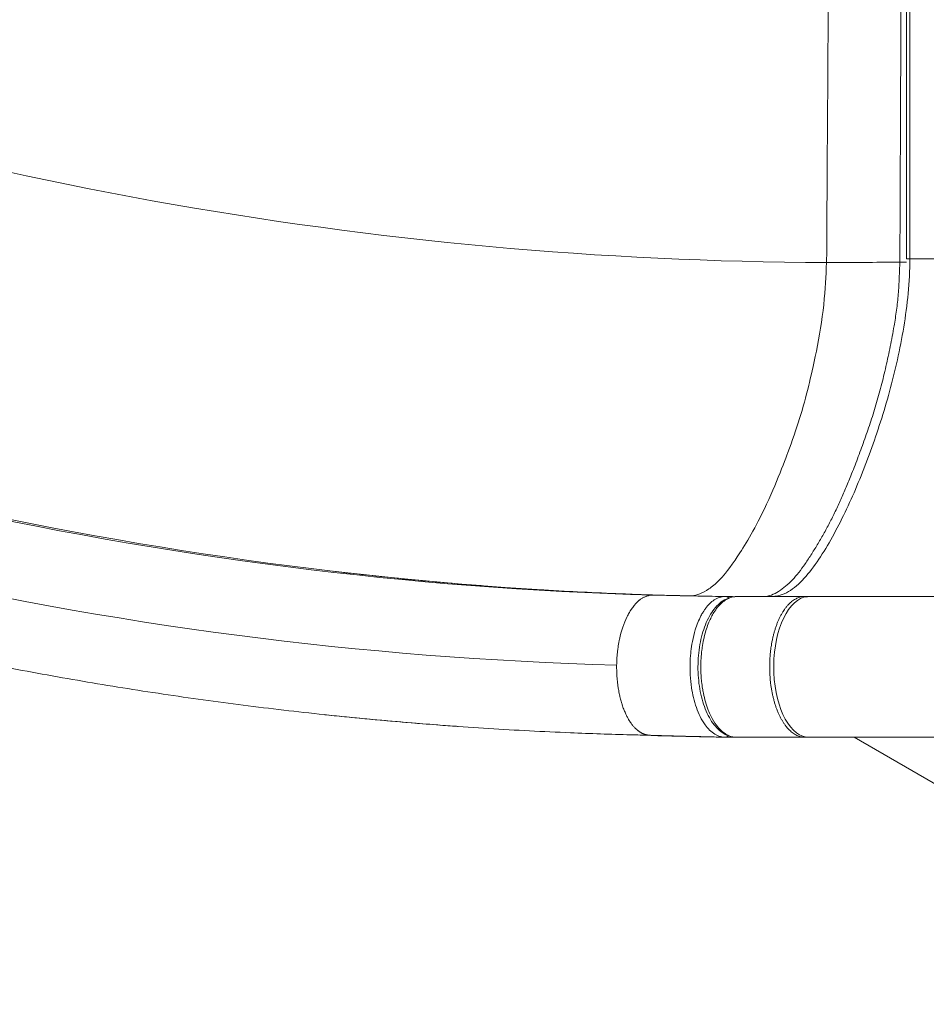
# Model space of a CAD drawing. Units: millimetres. Extents: x 63260 to 114983, y 23909 to 41688.
# Drawn here: x 66994 to 67397, y 36447 to 36884 of the extents above; entities that cross this region are included whole.
import ezdxf

# ---------------------------------------------------------------- set-up
doc = ezdxf.new("R2010")
doc.units = ezdxf.units.MM
doc.header["$MEASUREMENT"] = 0
doc.styles.get("Standard").update_dxf_attribs({"font": 'arial.ttf'})
doc.dimstyles.new('AM_ANSI', dxfattribs={"dimtxt": 0.12, "dimasz": 0.12, "dimexe": 0.1, "dimexo": 0.05, "dimgap": 0.06, "dimtad": 0, "dimtih": 1, "dimtoh": 1, "dimdec": 4, "dimzin": 7, "dimdsep": 46, "dimtxsty": 'Standard', "dimcen": 0, "dimclrd": 256, "dimclre": 256, "dimclrt": 2, "dimadec": 0, "dimazin": 2, "dimtp": 0.1, "dimtm": 0.1, "dimtfac": 0.71, "dimtdec": 4, "dimtofl": 0, "dimtmove": 0, "dimatfit": 3, "dimfxl": 1, "dimtolj": 1, "dimtzin": 7, "dimlwd": -1, "dimlwe": -1, "dimarcsym": 1})
doc.dimstyles.get("Standard").update_dxf_attribs({"dimtxt": 0.18, "dimasz": 0.18, "dimexe": 0.18, "dimexo": 0.0625, "dimgap": 0.09, "dimtad": 0, "dimtih": 1, "dimtoh": 1, "dimdec": 4, "dimzin": 0, "dimdsep": 46, "dimtxsty": 'Standard', "dimcen": 0.09, "dimadec": 0, "dimazin": 0, "dimtfac": 1, "dimtdec": 4, "dimtofl": 0, "dimtmove": 0, "dimatfit": 3, "dimfxl": 1, "dimtolj": 1, "dimtzin": 0, "dimarcsym": 0})

# ---------------------------------------------------------------- blocks, each defined once
blk = doc.blocks.new('*D58')
at = {"linetype": 'ByBlock', "transparency": 16777216}
for p, q in [((63594.83, 41152.44), (63474.73, 41152.44)), ((63474.83, 41032.44), (63474.83, 27831.92)), ((63594.83, 27711.92), (63474.73, 27711.92))]:
    blk.add_line(p, q, dxfattribs=at)
at = {"transparency": 16777216}
for points in [[(63454.83, 41032.44), (63494.83, 41032.44), (63474.83, 41152.44)], [(63454.83, 27831.92), (63494.83, 27831.92), (63474.83, 27711.92)]]:
    blk.add_solid(points, dxfattribs=at)
at = {"layer": 'Defpoints', "color": 0, "transparency": 16777216}
for p in [(69543.42, 41152.44), (63474.83, 27711.92), (69982.68, 27711.92, 24.94)]:
    blk.add_point(p, dxfattribs=at)
at = {"transparency": 16777216, "insert": (63358.19, 34432.18), "char_height": 150, "attachment_point": 5, "rotation": 90}
blk.add_mtext('\\A1;1345', dxfattribs=at)
blk = doc.blocks.new('*D59')
at = {"color": 0, "lineweight": -2, "transparency": 16777216}
for p, q in [((63692.62, 41318.01), (63692.62, 41438.19)), ((63812.62, 41438.01), (77271.7, 41438.01)), ((77391.7, 41318.01), (77391.7, 41438.19))]:
    blk.add_line(p, q, dxfattribs=at)
at = {"color": 0, "transparency": 16777216}
for points in [[(63812.62, 41458.01), (63812.62, 41418.01), (63692.62, 41438.01)], [(77271.7, 41458.01), (77271.7, 41418.01), (77391.7, 41438.01)]]:
    blk.add_solid(points, dxfattribs=at)
at = {"layer": 'Defpoints', "color": 0, "transparency": 16777216}
for p in [(77391.7, 41438.01), (63692.62, 37408.92), (77391.7, 35273.98)]:
    blk.add_point(p, dxfattribs=at)
at = {"color": 0, "transparency": 16777216, "insert": (70542.16, 41569.97), "char_height": 180, "attachment_point": 5}
blk.add_mtext('\\A1;1370', dxfattribs=at)

msp = doc.modelspace()

# ---------------------------------------------------------------- linework, layer by layer
at = {"color": 0, "linetype": 'Continuous', "lineweight": 0}
for p, q in [((67388.40878, 36778.13552), (67388.40878, 36938.13552)), ((67389.90878, 36778.13552), (67389.90878, 36938.13552)), ((67389.90878, 36778.13552), (67388.40878, 36778.13552)), ((67404.5972, 36778.13552), (67389.90878, 36778.13552)), ((67312.89266, 36628.13875), (67343.26508, 36628.19125)), ((68139.09726, 36628.13552), (67344.21516, 36628.13552)), ((67313.03378, 36565.63552), (67349.40684, 36565.63552)), ((67343.29161, 36565.69268), (67320.22065, 36565.65281)), ((68137.48996, 36565.63552), (67349.40684, 36565.63552)), ((67411.15095, 36539.13905), (67365.25771, 36565.63552))]:
    msp.add_line(p, q, dxfattribs=at)
at = {"color": 0, "linetype": 'Continuous', "lineweight": 0, "extrusion": (0, 0, -1)}
for centre, major_axis, ratio, start_param, end_param in [((67307.93899, 36625.17931), (0.05272, 2.99954), 0.866045043, 0.019953246, 0.637512639), ((67327.75628, 36595.63544), (-0.0001, 16.50008), 0.499999035, 0.214805939, 0.214844939), ((67275.3158, 36596.84724), (0, 31.33691), 0.5, -1.54343806, -1.479513089), ((67320.97334, 36785.63817), (-0.00334, -212.2408), 0.499998727, -0.107338672, -0.107332027), ((67313.13737, 36785.58531), (19.67635, -211.85776), 0.000000417, -0.000000114, 0.000003141), ((67313.64706, 36595.67626), (573.40059, 0.66523), 0.052377648, 1.55939261, 1.572471764)]:
    msp.add_ellipse(centre, major_axis=major_axis, ratio=ratio, start_param=start_param, end_param=end_param, dxfattribs=at)
at = {"color": 0, "linetype": 'Continuous', "lineweight": 0}
for centre, major_axis, ratio, start_param, end_param in [((67345.07672, 36596.88552), (0, 31.25), 0.5, 0.041973752, 3.068134492), ((67310.52046, 36785.60476), (-0.00166, -212.50813), 0.49999884, 0.195678709, 0.195686182), ((67314.84373, 36785.63801), (-0.00417, -212.42602), 0.499997633, 0.159556004, 0.15956497), ((67307.6217, 36568.69682), (-0.07165, -2.99914), 0.86596362, 0.031344292, 0.683629818), ((67307.6217, 36568.69682), (0.07165, 2.99914), 0.865963545, -2.39775875, -2.397557679), ((67309.48744, 36568.65674), (-0.04199, -2.99971), 0.866004193, -0.004737569, 0.434284268), ((67309.48744, 36568.65674), (0.04199, 2.99971), 0.866004199, -2.671658526, -2.671007719), ((67313.03378, 36596.88552), (0, -31.25), 0.5, -0.020070603, 0)]:
    msp.add_ellipse(centre, major_axis=major_axis, ratio=ratio, start_param=start_param, end_param=end_param, dxfattribs=at)
for points, knots in [([(67352.9536, 36776.56418), (67353.11748, 36803.20009), (67353.28384, 36829.85358), (67353.62436, 36883.57514), (67353.79358, 36909.8504), (67353.96749, 36936.40528)], [-15.802286786, -15.802286786, -15.802286786, -15.802286786, -7.967147268, -7.967147268, 0, 0, 0, 0]), ([(67293.11798, 36628.45179), (67295.28391, 36628.70845), (67297.67559, 36629.50863), (67301.91382, 36632.47459), (67303.54454, 36633.75813), (67306.74434, 36636.96079), (67308.88035, 36639.38073), (67314.73062, 36647.95115), (67319.11839, 36654.75035), (67328.60197, 36673.55582), (67333.54011, 36686.25235), (67339.72984, 36702.79319), (67342.49809, 36711.74021), (67346.6076, 36728.42827), (67350.21749, 36744.17201), (67352.43329, 36765.07165), (67352.5786, 36770.0728), (67352.9536, 36776.56418)], [-34.363181436, -34.363181436, -34.363181436, -34.363181436, -24.956983361, -24.956983361, -20.966711688, -20.966711688, -17.359695818, -17.359695818, -14.71752538, -14.71752538, -11.498193835, -11.498193835, -5.628374112, -5.628374112, -1.960366806, -1.960366806, 0, 0, 0, 0]), ([(67389.90878, 36778.13552), (67389.90878, 36773.04531), (67389.35842, 36762.78956), (67387.35468, 36747.78665), (67384.49538, 36733.2257), (67379.82023, 36714.50546), (67372.71688, 36692.4003), (67364.39591, 36672.0782), (67357.0277, 36657.1602), (67351.11407, 36646.86398), (67344.75697, 36637.83829), (67339.02319, 36632.08177), (67334.16596, 36629.27091), (67331.1647, 36628.41551), (67329.38463, 36628.20763), (67328.87751, 36628.16638)], [-22.286745038, -22.286745038, -22.286745038, -22.286745038, -20.694834678, -19.102924318, -17.511013958, -15.919103599, -12.735282879, -9.551462159, -7.959551799, -6.367641439, -4.77573108, -3.18382072, -2.38786554, -1.59191036, -1.277157664, -1.277157664, -1.277157664, -1.277157664]), ([(67385.21894, 36769.83532), (67385.21895, 36769.83543), (67385.21895, 36769.83553), (67385.30778, 36772.11657), (67385.39352, 36774.45189), (67385.50675, 36776.77838), (67385.50675, 36776.77845), (67385.50676, 36776.77852)], [-0.691740903, -0.691740903, -0.691740903, -0.691740903, -0.6917090428, -0.6917090428, 0, 0, 0.0000203768, 0.0000203768, 0.0000203768, 0.0000203768]), ([(67385.51043, 36776.77858), (67385.85221, 36776.77771), (67386.23143, 36776.77321), (67386.61882, 36776.76561), (67387.00013, 36776.75813), (67387.38974, 36776.74765), (67387.7596, 36776.73378), (67387.87029, 36776.72963), (67387.97519, 36776.7253), (67388.0742, 36776.72086), (67388.19377, 36776.71549), (67388.30467, 36776.70997), (67388.40757, 36776.70442)], [-0.388740393, -0.388740393, -0.388740393, -0.388740393, -0.3014002893, -0.3014002893, -0.3014002893, -0.215432021, -0.215432021, -0.215432021, -0.1897031768, -0.1897031768, -0.1897031768, -0.1586350424, -0.1586350424, -0.1586350424, -0.1586350424]), ([(67384.80344, 36762.47676), (67384.80346, 36762.47706), (67384.80349, 36762.47735), (67385.0035, 36764.87916), (67385.12084, 36767.31598), (67385.21894, 36769.83532)], [-1.4558451892, -1.4558451892, -1.4558451892, -1.4558451892, -1.4557512208, -1.4557512208, -0.691740903, -0.691740903, -0.691740903, -0.691740903]), ([(67325.86885, 36628.16118), (67326.45815, 36628.26341), (67328.12383, 36628.6563), (67330.841, 36629.8552), (67333.96376, 36632.03199), (67337.0121, 36634.74305), (67339.92388, 36637.92947), (67341.7787, 36640.40624), (67343.67771, 36643.08676), (67345.61428, 36645.98411), (67348.45793, 36650.55395), (67351.22858, 36655.28527), (67353.92042, 36660.19143), (67356.51663, 36665.28887), (67359.00474, 36670.59576), (67361.39641, 36676.09385), (67362.94232, 36679.86221), (67364.71346, 36684.28073), (67366.69546, 36689.37639), (67369.57059, 36697.16527), (67372.32118, 36705.10416), (67374.03458, 36710.52195), (67375.6742, 36716.03895), (67377.23686, 36721.65488), (67379.34871, 36730.36295), (67381.24779, 36739.24074), (67382.39071, 36745.30493), (67383.31571, 36750.69934), (67384.06338, 36755.40784), (67384.60648, 36760.11179), (67384.80344, 36762.47676)], [-20.512154275, -20.512154275, -20.512154275, -20.512154275, -20.138109157, -19.448008378, -18.757907599, -18.067806821, -17.377706042, -16.687605263, -16.687605263, -15.948898105, -15.210190947, -14.471483789, -13.73277663, -12.994069472, -12.255362314, -11.516655156, -10.777947998, -10.777947998, -9.80232081, -8.826693623, -7.851066435, -6.875439248, -6.875439248, -5.896756167, -4.918073086, -3.939390005, -2.960706924, -2.960706924, -2.208229072, -1.455845189, -1.455845189, -1.455845189, -1.455845189]), ([(67188.96383, 36570.48221), (67188.94034, 36570.48388), (67188.62824, 36570.506), (67188.34378, 36570.52623), (67188.19345, 36570.53693), (67187.59257, 36570.57981), (67187.14289, 36570.61208), (67185.34486, 36570.7418), (67183.99836, 36570.84056), (67178.61287, 36571.24196), (67174.57633, 36571.55726), (67158.42632, 36572.8767), (67146.31028, 36573.9969), (67122.19278, 36576.48885), (67110.19185, 36577.85762), (67086.31727, 36580.83939), (67074.44252, 36582.44961), (67050.62826, 36585.93604), (67038.6874, 36587.81387), (67014.8342, 36591.8261), (67002.92107, 36593.96013), (66979.18533, 36598.47318), (66967.36151, 36600.8506), (66943.81831, 36605.84352), (66932.09755, 36608.45728), (66908.70806, 36613.93022), (66897.038, 36616.78894), (66873.74672, 36622.75113), (66862.12417, 36625.85435), (66838.92355, 36632.3054), (66827.34416, 36635.65319), (66804.22585, 36642.59353), (66792.6858, 36646.1862), (66769.62824, 36653.62127), (66758.10942, 36657.4644), (66735.10625, 36665.3967), (66723.62068, 36669.48646), (66700.68709, 36677.91052), (66689.23786, 36682.24546), (66666.38097, 36691.15777), (66654.97219, 36695.73578), (66632.22009, 36705.12355), (66620.8765, 36709.93312), (66606.05202, 36716.38689), (66602.55121, 36717.92328), (66599.05088, 36719.47175)], [525.676472295, 525.676472295, 525.676472295, 525.676472295, 526.120555572, 526.120555572, 526.62055863, 526.62055863, 528.120566116, 528.120566116, 532.62057651, 532.62057651, 546.120643217, 546.120643217, 586.622638943, 586.622638943, 626.657499248, 626.657499248, 666.243561683, 666.243561683, 706.050496702, 706.050496702, 745.782563343, 745.782563343, 785.233717151, 785.233717151, 824.374638176, 824.374638176, 863.39631111, 863.39631111, 902.325697248, 902.325697248, 941.193893926, 941.193893926, 980.030792677, 980.030792677, 1018.916185816, 1018.916185816, 1057.825734931, 1057.825734931, 1096.764831321, 1096.764831321, 1135.734469032, 1135.734469032, 1174.662224605, 1174.662224605, 1186.70557925, 1186.70557925, 1186.70557925, 1186.70557925]), ([(67133.83649, 36639.38979), (67136.79545, 36639.04324), (67139.75337, 36638.70476), (67151.58093, 36637.38307), (67160.44222, 36636.46436), (67180.76882, 36634.52058), (67192.22788, 36633.54471), (67215.13583, 36631.8326), (67226.58595, 36631.09697), (67249.40419, 36629.86893), (67260.77356, 36629.37589), (67276.81372, 36628.84645), (67281.51322, 36628.71162), (67286.20633, 36628.59714)], [0, 0, 0, 0, 10.000035337, 10.000035337, 40.000980832, 40.000980832, 78.903262841, 78.903262841, 117.916793561, 117.916793561, 156.833972201, 156.833972201, 172.989132453, 172.989132453, 172.989132453, 172.989132453]), ([(67259.71259, 36599.70381), (67259.73489, 36600.19097), (67259.76287, 36600.67677), (67259.79648, 36601.16082), (67259.83027, 36601.64764), (67259.86975, 36602.13268), (67259.91487, 36602.61556), (67259.96009, 36603.0995), (67260.01097, 36603.58127), (67260.06747, 36604.06053), (67260.10033, 36604.33923), (67260.13509, 36604.61708), (67260.17174, 36604.89402), (67260.23431, 36605.36675), (67260.30237, 36605.83664), (67260.37588, 36606.30337), (67260.44985, 36606.7731), (67260.52934, 36607.23961), (67260.61427, 36607.70255), (67260.69921, 36608.16549), (67260.7896, 36608.62484), (67260.88541, 36609.08023), (67261.72549, 36613.07345), (67262.90496, 36616.39212), (67264.17597, 36619.01547), (67264.26916, 36619.20783), (67264.36293, 36619.39663), (67264.45721, 36619.58191), (67264.62317, 36619.90808), (67264.7924, 36620.22673), (67264.9648, 36620.53771), (67265.02122, 36620.63948), (67265.07797, 36620.74042), (67265.13506, 36620.84054), (67265.25004, 36621.04218), (67265.36638, 36621.24046), (67265.48405, 36621.43536), (67265.62854, 36621.67466), (67265.77503, 36621.90885), (67265.92349, 36622.13785), (67265.94792, 36622.17553), (67265.97241, 36622.21307), (67265.99694, 36622.25047), (67266.16004, 36622.49909), (67266.32546, 36622.74145), (67266.49313, 36622.97744), (67266.68372, 36623.24569), (67266.87722, 36623.50573), (67267.07352, 36623.75738), (67267.26662, 36624.00494), (67267.46243, 36624.24438), (67267.66082, 36624.4755), (67267.85334, 36624.69979), (67268.04829, 36624.91624), (67268.24552, 36625.12464), (67268.4391, 36625.32919), (67268.63488, 36625.52599), (67268.8327, 36625.71482), (67269.02474, 36625.89815), (67269.2187, 36626.07397), (67269.41442, 36626.24208), (67269.51269, 36626.3265), (67269.6114, 36626.40897), (67269.71053, 36626.48947), (67269.73397, 36626.5085), (67269.75743, 36626.52742), (67269.78091, 36626.54623), (67269.82941, 36626.58508), (67269.87798, 36626.62344), (67269.92662, 36626.66132), (67270.05069, 36626.75791), (67270.17523, 36626.85132), (67270.30022, 36626.94155), (67270.471, 36627.06484), (67270.64262, 36627.18219), (67270.81505, 36627.29359), (67270.85148, 36627.31713), (67270.88795, 36627.3404), (67270.92445, 36627.36341), (67271.10663, 36627.47824), (67271.28968, 36627.58645), (67271.47361, 36627.68805), (67271.65348, 36627.7874), (67271.83419, 36627.88043), (67272.0157, 36627.9671), (67272.19383, 36628.05216), (67272.37274, 36628.13109), (67272.55238, 36628.20384), (67272.64717, 36628.24222), (67272.74217, 36628.27889), (67272.83736, 36628.31382), (67272.88878, 36628.33269), (67272.94025, 36628.35106), (67272.99178, 36628.36891), (67273.0218, 36628.37932), (67273.05184, 36628.38955), (67273.08189, 36628.3996), (67273.25501, 36628.45753), (67273.42873, 36628.50974), (67273.60296, 36628.55615), (67273.77307, 36628.60146), (67273.94367, 36628.64124), (67274.11465, 36628.67543), (67274.27952, 36628.70839), (67274.44475, 36628.73615), (67274.61022, 36628.75865), (67274.77233, 36628.78069), (67274.93466, 36628.79768), (67275.09708, 36628.80959), (67275.25454, 36628.82113), (67275.41207, 36628.82789), (67275.56954, 36628.82984), (67275.67002, 36628.83109), (67275.77048, 36628.83039), (67275.87086, 36628.82773)], [-4.500955327, -4.500955327, -4.500955327, -4.500955327, -4.378575661, -4.378575661, -4.378575661, -4.255497408, -4.255497408, -4.255497408, -4.1321525, -4.1321525, -4.1321525, -4.060425603, -4.060425603, -4.060425603, -3.937991785, -3.937991785, -3.937991785, -3.814770063, -3.814770063, -3.814770063, -3.691548328, -3.691548328, -3.691548328, -2.611037619, -2.611037619, -2.611037619, -2.531808178, -2.531808178, -2.531808178, -2.392332766, -2.392332766, -2.392332766, -2.346691509, -2.346691509, -2.346691509, -2.254773374, -2.254773374, -2.254773374, -2.141914589, -2.141914589, -2.141914589, -2.123343083, -2.123343083, -2.123343083, -1.999884316, -1.999884316, -1.999884316, -1.859553386, -1.859553386, -1.859553386, -1.721504547, -1.721504547, -1.721504547, -1.587535541, -1.587535541, -1.587535541, -1.45604578, -1.45604578, -1.45604578, -1.328391163, -1.328391163, -1.328391163, -1.264295442, -1.264295442, -1.264295442, -1.249142873, -1.249142873, -1.249142873, -1.217848715, -1.217848715, -1.217848715, -1.1380303, -1.1380303, -1.1380303, -1.028970576, -1.028970576, -1.028970576, -1.005927194, -1.005927194, -1.005927194, -0.890922269, -0.890922269, -0.890922269, -0.778453168, -0.778453168, -0.778453168, -0.668079421, -0.668079421, -0.668079421, -0.609836623, -0.609836623, -0.609836623, -0.578375035, -0.578375035, -0.578375035, -0.560047181, -0.560047181, -0.560047181, -0.454479605, -0.454479605, -0.454479605, -0.351408068, -0.351408068, -0.351408068, -0.252015703, -0.252015703, -0.252015703, -0.154636997, -0.154636997, -0.154636997, -0.060235182, -0.060235182, -0.060235182, 0, 0, 0, 0]), ([(67271.25033, 36628.97583), (67271.25033, 36628.97583), (67271.25368, 36628.97573), (67271.27738, 36628.97499), (67271.32636, 36628.97348), (67271.46432, 36628.96921), (67271.56159, 36628.96622), (67271.88695, 36628.95624), (67272.14549, 36628.94837), (67272.98092, 36628.92318), (67273.60423, 36628.90474), (67275.31828, 36628.85517), (67276.44405, 36628.82379), (67277.8232, 36628.78693), (67278.06852, 36628.78043), (67278.31429, 36628.77398)], [12.61569496, 12.61569496, 12.61569496, 12.61569496, 12.742184278, 12.742184278, 13.247324777, 13.247324777, 13.874872662, 13.874872662, 15.170927897, 15.170927897, 17.882657733, 17.882657733, 22.48017415, 22.48017415, 23.471931172, 23.471931172, 23.471931172, 23.471931172]), ([(67275.87086, 36628.82773), (67276.33896, 36628.81923), (67276.80372, 36628.80953), (67277.48436, 36628.79404), (67277.70123, 36628.7889), (67277.91803, 36628.78362)], [-1.9423850806, -1.9423850806, -1.9423850806, -1.9423850806, -1.6511341135, -1.6511341135, -1.5146817554, -1.5146817554, -1.5146817554, -1.5146817554]), ([(67277.91803, 36628.78362), (67280.49587, 36628.72074), (67283.14906, 36628.66001), (67289.10073, 36628.53129), (67292.42128, 36628.46435), (67297.87297, 36628.36016), (67299.97816, 36628.32125), (67304.015, 36628.24849), (67305.92596, 36628.2148), (67307.94091, 36628.17984)], [0, 0, 0, 0, 10.004386301, 10.004386301, 22.122063251, 22.122063251, 29.647697643, 29.647697643, 36.395746285, 36.395746285, 36.395746285, 36.395746285]), ([(67307.3038, 36565.70636), (67307.25204, 36565.70933), (67307.19701, 36565.71283), (67307.15054, 36565.71629), (67307.08781, 36565.72097), (67307.03399, 36565.7256), (67306.97404, 36565.73128), (67306.95511, 36565.73307), (67306.93547, 36565.73499), (67306.91439, 36565.73712), (67306.55614, 36565.7734), (67306.20093, 36565.83389), (67305.84626, 36565.9206), (67305.75745, 36565.94231), (67305.66756, 36565.96589), (67305.57695, 36565.99131), (67304.79315, 36566.21121), (67303.98172, 36566.57194), (67303.23885, 36567.02512), (67302.42218, 36567.5233), (67301.67435, 36568.1176), (67300.90576, 36568.87764), (67300.23426, 36569.54168), (67299.58964, 36570.30417), (67298.9713, 36571.16107), (67298.17731, 36572.26139), (67297.4274, 36573.52165), (67296.74894, 36574.89942), (67295.53584, 36577.36293), (67294.53254, 36580.22047), (67293.78088, 36583.37293), (67293.45097, 36584.75662), (67293.17534, 36586.17681), (67292.95165, 36587.62734), (67292.66422, 36589.49114), (67292.46224, 36591.40527), (67292.35159, 36593.36467), (67292.17026, 36596.57599), (67292.23903, 36599.80512), (67292.54734, 36602.94706), (67292.57412, 36603.22001), (67292.60275, 36603.49232), (67292.63323, 36603.76393), (67292.80018, 36605.2517), (67293.02425, 36606.72773), (67293.29907, 36608.15558), (67293.65226, 36609.99063), (67294.08813, 36611.74781), (67294.60269, 36613.4082), (67295.29321, 36615.63641), (67296.13576, 36617.71173), (67297.08515, 36619.52994), (67297.40127, 36620.13534), (67297.72913, 36620.71264), (67298.06856, 36621.26097), (67298.15556, 36621.40151), (67298.24239, 36621.53863), (67298.33036, 36621.67448), (67298.59334, 36622.08061), (67298.86663, 36622.47507), (67299.14579, 36622.85081), (67300.34663, 36624.46718), (67301.65305, 36625.74368), (67303.02217, 36626.63936), (67303.77487, 36627.13176), (67304.54615, 36627.50696), (67305.32697, 36627.7641), (67305.54708, 36627.83658), (67305.768, 36627.8997), (67305.9898, 36627.95345), (67306.3225, 36628.03406), (67306.65716, 36628.09346), (67306.99096, 36628.13109), (67307.25022, 36628.16031), (67307.50899, 36628.17653), (67307.76797, 36628.17952)], [-8.775678841, -8.775678841, -8.775678841, -8.775678841, -8.748644942, -8.748644942, -8.748644942, -8.712154803, -8.712154803, -8.712154803, -8.700628059, -8.700628059, -8.700628059, -8.504731152, -8.504731152, -8.504731152, -8.45567559, -8.45567559, -8.45567559, -8.031288453, -8.031288453, -8.031288453, -7.564746243, -7.564746243, -7.564746243, -7.15713721, -7.15713721, -7.15713721, -6.633743518, -6.633743518, -6.633743518, -5.697895297, -5.697895297, -5.697895297, -5.28712974, -5.28712974, -5.28712974, -4.759333837, -4.759333837, -4.759333837, -3.894314562, -3.894314562, -3.894314562, -3.81916785, -3.81916785, -3.81916785, -3.407536712, -3.407536712, -3.407536712, -2.878515503, -2.878515503, -2.878515503, -2.168579703, -2.168579703, -2.168579703, -1.93219349, -1.93219349, -1.93219349, -1.871608386, -1.871608386, -1.871608386, -1.690479793, -1.690479793, -1.690479793, -0.91131166, -0.91131166, -0.91131166, -0.482955837, -0.482955837, -0.482955837, -0.362203442, -0.362203442, -0.362203442, -0.181074848, -0.181074848, -0.181074848, -0.040397357, -0.040397357, -0.040397357, -0.040397357]), ([(67312.67058, 36565.64238), (67311.73156, 36565.66382), (67310.78815, 36565.82144), (67308.95856, 36566.3849), (67308.06686, 36566.79373), (67306.33788, 36567.8446), (67305.49839, 36568.49971), (67303.88845, 36570.04459), (67303.11904, 36570.94728), (67301.66781, 36572.97114), (67300.9852, 36574.10316), (67299.73212, 36576.55297), (67299.15895, 36577.88092), (67298.14926, 36580.66993), (67297.70779, 36582.13721), (67296.95711, 36585.1774), (67296.64563, 36586.76015), (67296.16408, 36589.9821), (67295.99244, 36591.63166), (67295.79297, 36594.93348), (67295.76232, 36596.59592), (67295.83795, 36599.91007), (67295.94543, 36601.57238), (67296.29802, 36604.82989), (67296.54462, 36606.43516), (67297.16668, 36609.53792), (67297.54375, 36611.04554), (67298.42396, 36613.93733), (67298.93145, 36615.32933), (67300.06435, 36617.93368), (67300.69231, 36619.15426), (67302.05758, 36621.39872), (67302.79962, 36622.42899), (67304.3912, 36624.26398), (67305.24991, 36625.07614), (67307.06166, 36626.42596), (67308.01991, 36626.97371), (67309.97781, 36627.75651), (67310.98178, 36628.00485), (67312.2884, 36628.12511), (67312.58742, 36628.13918), (67312.8859, 36628.13969)], [0, 0, 0, 0, 4.44680583, 4.44680583, 8.935093977, 8.935093977, 13.633783172, 13.633783172, 18.542955374, 18.542955374, 23.583197735, 23.583197735, 28.672233125, 28.672233125, 33.70990519, 33.70990519, 38.751110143, 38.751110143, 43.764070287, 43.764070287, 48.723030808, 48.723030808, 53.716112125, 53.716112125, 58.703946864, 58.703946864, 63.683911012, 63.683911012, 68.719031379, 68.719031379, 73.751446637, 73.751446637, 78.806288064, 78.806288064, 83.882378354, 83.882378354, 88.87358904, 88.87358904, 93.65913392, 93.65913392, 95.074626502, 95.074626502, 95.074626502, 95.074626502]), ([(67312.89265, 36628.13969), (67312.86569, 36628.13967), (67312.83873, 36628.13951), (67312.14595, 36628.13185), (67311.48047, 36628.04072), (67310.13093, 36627.68763), (67309.44737, 36627.41822), (67308.13908, 36626.72496), (67307.51314, 36626.30993), (67306.86916, 36625.79217), (67306.83552, 36625.76486), (67306.6169, 36625.58559), (67306.43335, 36625.42689), (67305.64987, 36624.71364), (67305.06611, 36624.09046), (67303.9372, 36622.69915), (67303.39245, 36621.92973), (67302.46734, 36620.4416), (67302.07678, 36619.74746), (67301.33666, 36618.29429), (67300.98672, 36617.53605), (67300.26791, 36615.81245), (67299.9069, 36614.83437), (67299.24567, 36612.8059), (67298.94525, 36611.75577), (67298.53752, 36610.11835), (67298.40716, 36609.55325), (67298.04694, 36607.86078), (67297.84137, 36606.71312), (67297.6094, 36605.12757), (67297.55268, 36604.70686), (67297.35484, 36603.1032), (67297.24462, 36601.9054), (67297.0968, 36599.51715), (67297.05778, 36598.32705), (67297.04873, 36596.09551), (67297.07065, 36595.05374), (67297.16704, 36592.97835), (67297.24157, 36591.94474), (67297.36102, 36590.73303), (67297.38047, 36590.54515), (67297.51162, 36589.33606), (67297.64892, 36588.32562), (67297.9261, 36586.63061), (67298.05325, 36585.93795), (67298.46704, 36583.90902), (67298.78882, 36582.60008), (67299.5208, 36580.08213), (67299.931, 36578.87312), (67300.74132, 36576.81535), (67301.12634, 36575.9435), (67302.28549, 36573.594), (67303.11508, 36572.22181), (67304.59629, 36570.23746), (67305.21343, 36569.52511), (67306.0912, 36568.66569), (67306.33295, 36568.44407), (67307.11741, 36567.77224), (67307.67055, 36567.3696), (67308.80111, 36566.68409), (67309.37869, 36566.40231), (67310.54194, 36565.96872), (67311.12752, 36565.81598), (67311.9993, 36565.68587), (67312.28358, 36565.65865), (67312.61909, 36565.64461), (67312.67014, 36565.64296), (67312.7212, 36565.64182)], [-26.736348099, -26.736348099, -26.736348099, -26.736348099, -26.721940172, -26.721940172, -26.36615758, -26.36615758, -25.994451293, -25.994451293, -25.642187693, -25.642187693, -25.622745005, -25.622745005, -25.515635662, -25.515635662, -25.161455679, -25.161455679, -24.803966048, -24.803966048, -24.523202846, -24.523202846, -24.245500528, -24.245500528, -23.917940575, -23.917940575, -23.591482538, -23.591482538, -23.423147422, -23.423147422, -23.093505907, -23.093505907, -22.97542415, -22.97542415, -22.645716693, -22.645716693, -22.322710844, -22.322710844, -22.040216861, -22.040216861, -21.757372566, -21.757372566, -21.705358016, -21.705358016, -21.421961609, -21.421961609, -21.222283847, -21.222283847, -20.828769213, -20.828769213, -20.43525458, -20.43525458, -20.122248463, -20.122248463, -19.546503306, -19.546503306, -19.165155585, -19.165155585, -19.022725224, -19.022725224, -18.708135215, -18.708135215, -18.39071413, -18.39071413, -18.075570534, -18.075570534, -17.923536782, -17.923536782, -17.896253819, -17.896253819, -17.896253819, -17.896253819]), ([(67344.42107, 36628.108), (67344.12942, 36628.15091), (67343.83722, 36628.17718), (67343.5448, 36628.18694), (67343.25129, 36628.19674), (67342.95757, 36628.18991), (67342.66398, 36628.16656), (67342.56732, 36628.15887), (67342.47068, 36628.14939), (67342.37407, 36628.13812), (67342.08111, 36628.10395), (67341.78883, 36628.05339), (67341.49759, 36627.98661), (67341.20572, 36627.91968), (67340.91489, 36627.83647), (67340.62544, 36627.7371), (67340.33689, 36627.63805), (67340.04971, 36627.52293), (67339.76426, 36627.39183), (67339.53324, 36627.28573), (67339.30335, 36627.16916), (67339.07478, 36627.04214), (67338.79155, 36626.88475), (67338.51095, 36626.71164), (67338.2333, 36626.52301), (67337.95505, 36626.33396), (67337.67977, 36626.12932), (67337.4078, 36625.90922), (67337.3735, 36625.88146), (67337.33925, 36625.85345), (67337.30505, 36625.8252), (67337.036, 36625.60291), (67336.77024, 36625.36541), (67336.50806, 36625.11318), (67336.24378, 36624.85893), (67335.98312, 36624.5897), (67335.72636, 36624.30595), (67335.46954, 36624.02212), (67335.21662, 36623.72375), (67334.9679, 36623.41124), (67334.7207, 36623.10064), (67334.47764, 36622.77606), (67334.23903, 36622.43785), (67334.04804, 36622.16715), (67333.85991, 36621.88772), (67333.67479, 36621.59973), (67333.44289, 36621.23896), (67333.21635, 36620.86572), (67332.99543, 36620.48052), (67332.77383, 36620.09414), (67332.55789, 36619.69572), (67332.34786, 36619.28571), (67332.13811, 36618.87623), (67331.93426, 36618.45519), (67331.7366, 36618.023), (67331.64263, 36617.81754), (67331.55006, 36617.60956), (67331.45893, 36617.39909), (67331.2671, 36616.9561), (67331.08161, 36616.50213), (67330.90261, 36616.0378), (67330.72342, 36615.573), (67330.55074, 36615.09783), (67330.38474, 36614.6129), (67330.21945, 36614.13003), (67330.06078, 36613.63749), (67329.90893, 36613.13585), (67329.84204, 36612.9149), (67329.77648, 36612.69219), (67329.71226, 36612.46776), (67329.56711, 36611.9605), (67329.42921, 36611.44584), (67329.29865, 36610.92447), (67329.16699, 36610.39867), (67329.04282, 36609.86603), (67328.92625, 36609.32721), (67328.80964, 36608.78816), (67328.70064, 36608.24291), (67328.59943, 36607.69211), (67328.49881, 36607.14451), (67328.40587, 36606.59142), (67328.3208, 36606.03343), (67328.2497, 36605.56702), (67328.18409, 36605.09719), (67328.1241, 36604.62428), (67328.04886, 36604.03113), (67327.98244, 36603.43314), (67327.92489, 36602.83111), (67327.86733, 36602.22907), (67327.81863, 36601.62299), (67327.77884, 36601.01365), (67327.74114, 36600.43627), (67327.71153, 36599.85752), (67327.68996, 36599.27812), (67327.66822, 36598.69404), (67327.65465, 36598.10929), (67327.64921, 36597.52457), (67327.6435, 36596.91107), (67327.64675, 36596.2976), (67327.65894, 36595.68497), (67327.67058, 36595.09956), (67327.6904, 36594.51492), (67327.71839, 36593.93176), (67327.74624, 36593.35154), (67327.78219, 36592.77279), (67327.82628, 36592.19619), (67327.86988, 36591.62609), (67327.92143, 36591.05811), (67327.981, 36590.49293), (67327.99074, 36590.40057), (67328.00069, 36590.30828), (67328.01085, 36590.21607), (67328.05764, 36589.79161), (67328.10898, 36589.3688), (67328.16481, 36588.94791), (67328.23912, 36588.38781), (67328.32119, 36587.83261), (67328.41082, 36587.28288), (67328.5013, 36586.72789), (67328.59947, 36586.17847), (67328.70515, 36585.63522), (67328.81146, 36585.08867), (67328.92536, 36584.54837), (67329.04667, 36584.01491), (67329.16813, 36583.48083), (67329.29702, 36582.95362), (67329.43318, 36582.43392), (67329.56884, 36581.91613), (67329.71172, 36581.4058), (67329.8617, 36580.90357), (67330.00985, 36580.40744), (67330.16494, 36579.91922), (67330.32684, 36579.43956), (67330.48287, 36578.97728), (67330.64525, 36578.52295), (67330.81388, 36578.07722), (67330.92117, 36577.79361), (67331.03082, 36577.51395), (67331.14278, 36577.23837), (67331.3253, 36576.78912), (67331.51398, 36576.35071), (67331.70849, 36575.92344), (67331.90483, 36575.49214), (67332.10712, 36575.0722), (67332.31505, 36574.66398), (67332.52421, 36574.25335), (67332.73907, 36573.85457), (67332.95935, 36573.46806), (67333.17988, 36573.08111), (67333.40585, 36572.70644), (67333.63696, 36572.34451), (67333.86725, 36571.98386), (67334.10266, 36571.63585), (67334.34293, 36571.30097), (67334.58076, 36570.96948), (67334.82335, 36570.65085), (67335.07046, 36570.3456), (67335.15641, 36570.23941), (67335.24291, 36570.13485), (67335.32995, 36570.03193), (67335.58342, 36569.73221), (67335.84076, 36569.44722), (67336.10165, 36569.17732), (67336.34926, 36568.92117), (67336.60008, 36568.67861), (67336.85386, 36568.45), (67337.11917, 36568.211), (67337.38771, 36567.98724), (67337.65915, 36567.77877), (67337.93291, 36567.5685), (67338.20961, 36567.37378), (67338.4889, 36567.19471), (67338.76833, 36567.01555), (67339.05035, 36566.85205), (67339.33462, 36566.70436), (67339.61719, 36566.55756), (67339.90197, 36566.42637), (67340.18865, 36566.31101), (67340.46914, 36566.19814), (67340.75145, 36566.1004), (67341.03525, 36566.01805), (67341.32608, 36565.93365), (67341.61769, 36565.86563), (67341.90974, 36565.81403), (67342.20263, 36565.76227), (67342.49595, 36565.72703), (67342.78936, 36565.70838), (67343.08239, 36565.68975), (67343.37551, 36565.68767), (67343.66838, 36565.70229), (67343.7556, 36565.70664), (67343.8428, 36565.71248), (67343.92997, 36565.7198)], [-14.510314448, -14.510314448, -14.510314448, -14.510314448, -14.334616538, -14.334616538, -14.334616538, -14.158261219, -14.158261219, -14.158261219, -14.100203874, -14.100203874, -14.100203874, -13.924152149, -13.924152149, -13.924152149, -13.747721022, -13.747721022, -13.747721022, -13.571839495, -13.571839495, -13.571839495, -13.429494835, -13.429494835, -13.429494835, -13.253114621, -13.253114621, -13.253114621, -13.076348757, -13.076348757, -13.076348757, -13.054053591, -13.054053591, -13.054053591, -12.87863616, -12.87863616, -12.87863616, -12.701813978, -12.701813978, -12.701813978, -12.524948993, -12.524948993, -12.524948993, -12.34916292, -12.34916292, -12.34916292, -12.208464317, -12.208464317, -12.208464317, -12.032211077, -12.032211077, -12.032211077, -11.855420688, -11.855420688, -11.855420688, -11.678860828, -11.678860828, -11.678860828, -11.594924254, -11.594924254, -11.594924254, -11.418251564, -11.418251564, -11.418251564, -11.24139888, -11.24139888, -11.24139888, -11.06530003, -11.06530003, -11.06530003, -10.987737698, -10.987737698, -10.987737698, -10.812428727, -10.812428727, -10.812428727, -10.635633813, -10.635633813, -10.635633813, -10.458760379, -10.458760379, -10.458760379, -10.282915398, -10.282915398, -10.282915398, -10.135930559, -10.135930559, -10.135930559, -9.951573416, -9.951573416, -9.951573416, -9.767216274, -9.767216274, -9.767216274, -9.592528422, -9.592528422, -9.592528422, -9.416429427, -9.416429427, -9.416429427, -9.231658199, -9.231658199, -9.231658199, -9.055094503, -9.055094503, -9.055094503, -8.879422471, -8.879422471, -8.879422471, -8.705729301, -8.705729301, -8.705729301, -8.677344515, -8.677344515, -8.677344515, -8.546681499, -8.546681499, -8.546681499, -8.372801449, -8.372801449, -8.372801449, -8.197256288, -8.197256288, -8.197256288, -8.020647331, -8.020647331, -8.020647331, -7.84383047, -7.84383047, -7.84383047, -7.667668269, -7.667668269, -7.667668269, -7.493643934, -7.493643934, -7.493643934, -7.325922029, -7.325922029, -7.325922029, -7.219207121, -7.219207121, -7.219207121, -7.045247255, -7.045247255, -7.045247255, -6.869646636, -6.869646636, -6.869646636, -6.693008649, -6.693008649, -6.693008649, -6.516167723, -6.516167723, -6.516167723, -6.339955742, -6.339955742, -6.339955742, -6.165531036, -6.165531036, -6.165531036, -6.104858307, -6.104858307, -6.104858307, -5.928172525, -5.928172525, -5.928172525, -5.760481859, -5.760481859, -5.760481859, -5.585176092, -5.585176092, -5.585176092, -5.40836603, -5.40836603, -5.40836603, -5.231467373, -5.231467373, -5.231467373, -5.055631614, -5.055631614, -5.055631614, -4.88358722, -4.88358722, -4.88358722, -4.70728125, -4.70728125, -4.70728125, -4.530463777, -4.530463777, -4.530463777, -4.353872594, -4.353872594, -4.353872594, -4.301279754, -4.301279754, -4.301279754, -4.301279754]), ([(67274.23049, 36566.57892), (67274.22687, 36566.57931), (67274.22229, 36566.57969), (67274.21118, 36566.58049), (67274.20458, 36566.58091), (67274.18964, 36566.58181), (67274.18129, 36566.58229), (67274.16288, 36566.58335), (67274.15279, 36566.58393), (67274.13092, 36566.58521), (67274.11912, 36566.58591), (67274.09375, 36566.58748), (67274.08014, 36566.58834), (67274.05125, 36566.59026), (67274.03594, 36566.59131), (67274.00354, 36566.59364), (67273.98644, 36566.59492), (67273.9573, 36566.59719), (67273.94582, 36566.59812), (67273.90841, 36566.6012), (67273.88155, 36566.60353), (67273.82457, 36566.60877), (67273.79438, 36566.61169), (67273.73223, 36566.61804), (67273.70028, 36566.62147), (67273.63397, 36566.62893), (67273.59958, 36566.63299), (67273.52823, 36566.64187), (67273.49124, 36566.64672), (67273.42513, 36566.65588), (67273.39603, 36566.66009), (67273.33569, 36566.66916), (67273.30436, 36566.67407), (67273.24114, 36566.6844), (67273.20926, 36566.68982), (67273.14341, 36566.70146), (67273.10947, 36566.70771), (67273.04223, 36566.72057), (67273.00893, 36566.72718), (67272.94147, 36566.74105), (67272.90732, 36566.74831), (67272.83979, 36566.76318), (67272.8064, 36566.77077), (67272.72229, 36566.79048), (67272.67157, 36566.80292), (67272.56851, 36566.82929), (67272.51616, 36566.84327), (67272.41332, 36566.87185), (67272.36282, 36566.88642), (67272.26868, 36566.91457), (67272.22504, 36566.92801), (67272.1251, 36566.95972), (67272.06881, 36566.97823), (67271.95518, 36567.01698), (67271.89784, 36567.03723), (67271.78156, 36567.07974), (67271.72263, 36567.10203), (67271.64042, 36567.13417), (67271.61708, 36567.14342), (67271.5197, 36567.18248), (67271.44568, 36567.21338), (67271.29593, 36567.27834), (67271.22021, 36567.31245), (67271.0672, 36567.38397), (67270.98992, 36567.42144), (67270.83388, 36567.49981), (67270.75514, 36567.54077), (67270.59542, 36567.62673), (67270.51447, 36567.67181), (67270.35158, 36567.76558), (67270.26965, 36567.81432), (67270.10436, 36567.91583), (67270.02101, 36567.96867), (67269.91409, 36568.03858), (67269.89038, 36568.05423), (67269.76471, 36568.13784), (67269.66309, 36568.20797), (67269.48378, 36568.33618), (67269.40593, 36568.39334), (67269.22514, 36568.5296), (67269.12239, 36568.60972), (67268.94573, 36568.75208), (67268.87161, 36568.81323), (67268.67404, 36568.98003), (67268.55101, 36569.0879), (67268.37745, 36569.24576), (67268.32626, 36569.29303), (67268.18883, 36569.42183), (67268.10287, 36569.50444), (67267.93257, 36569.67215), (67267.84823, 36569.75721), (67267.76309, 36569.84512), (67267.7622, 36569.84604), (67267.7613, 36569.84696), (67267.6045, 36570.00895), (67267.44743, 36570.17861), (67267.16385, 36570.49887), (67267.03732, 36570.64678), (67266.75547, 36570.98782), (67266.60024, 36571.18354), (67266.31827, 36571.55408), (67266.1914, 36571.7264), (67265.89147, 36572.14763), (67265.71878, 36572.40119), (67265.44142, 36572.82745), (67265.33606, 36572.99386), (67265.05385, 36573.45223), (67264.87792, 36573.75146), (67264.60791, 36574.23316), (67264.5126, 36574.40765), (67264.30241, 36574.80271), (67264.18783, 36575.02499), (67263.9612, 36575.47923), (67263.84915, 36575.71113), (67263.73774, 36575.94946), (67263.73726, 36575.9505), (67263.73678, 36575.95153), (67263.60935, 36576.2242), (67263.4845, 36576.50181), (67263.23666, 36577.07423), (67263.11381, 36577.36931), (67262.92388, 36577.84367), (67262.85487, 36578.02003), (67262.67398, 36578.49304), (67262.56386, 36578.79224), (67262.34684, 36579.40513), (67262.24005, 36579.719), (67262.07383, 36580.22776), (67262.01249, 36580.42018), (67261.83866, 36580.97924), (67261.72895, 36581.34933), (67261.54941, 36581.98534), (67261.47756, 36582.24889), (67261.30115, 36582.91951), (67261.19916, 36583.32943), (67261.04379, 36583.9913), (67260.98742, 36584.24016), (67260.93259, 36584.49125), (67260.93246, 36584.49182), (67260.93234, 36584.49239), (67260.83971, 36584.91668), (67260.75192, 36585.34563), (67260.5874, 36586.20495), (67260.51053, 36586.63523), (67260.39736, 36587.31602), (67260.35777, 36587.56466), (67260.25256, 36588.25565), (67260.19028, 36588.70008), (67260.07412, 36589.60626), (67260.02051, 36590.06815), (67259.92328, 36591.00225), (67259.8798, 36591.47452), (67259.80327, 36592.42991), (67259.77039, 36592.91308), (67259.72242, 36593.76963), (67259.70498, 36594.14238), (67259.69094, 36594.51619), (67259.69093, 36594.51651), (67259.69091, 36594.51683), (67259.67653, 36594.90012), (67259.66575, 36595.2842), (67259.65152, 36596.0437), (67259.6479, 36596.41944), (67259.64748, 36597.09838), (67259.6495, 36597.40156), (67259.65371, 36597.70443)], [0.8607738891, 0.8607738891, 0.8607738891, 0.8607738891, 0.8611822425, 0.8611822425, 0.8616095432, 0.8616095432, 0.8620410606, 0.8620410606, 0.8624808018, 0.8624808018, 0.8629281444, 0.8629281444, 0.8633851546, 0.8633851546, 0.8638464902, 0.8638464902, 0.8643121679, 0.8643121679, 0.8646006476, 0.8646006476, 0.8652237992, 0.8652237992, 0.8658702184, 0.8658702184, 0.8665143445, 0.8665143445, 0.8671796552, 0.8671796552, 0.8678787201, 0.8678787201, 0.8684274062, 0.8684274062, 0.8690229416, 0.8690229416, 0.869633495, 0.869633495, 0.8702886624, 0.8702886624, 0.8709361241, 0.8709361241, 0.8716027521, 0.8716027521, 0.8722541647, 0.8722541647, 0.8732387287, 0.8732387287, 0.8742535715, 0.8742535715, 0.8752332497, 0.8752332497, 0.8760809232, 0.8760809232, 0.8771762194, 0.8771762194, 0.8782956224, 0.8782956224, 0.8794498489, 0.8794498489, 0.8799076817, 0.8799076817, 0.8813610209, 0.8813610209, 0.8828518309, 0.8828518309, 0.8843805238, 0.8843805238, 0.8859470002, 0.8859470002, 0.887567673, 0.887567673, 0.8892180101, 0.8892180101, 0.8909063663, 0.8909063663, 0.8913879572, 0.8913879572, 0.8934597448, 0.8934597448, 0.8950578741, 0.8950578741, 0.8971832024, 0.8971832024, 0.898727791, 0.898727791, 0.9013124875, 0.9013124875, 0.9023977079, 0.9023977079, 0.9042347784, 0.9042347784, 0.9060484245, 0.9060484245, 0.9060676247, 0.9060676247, 0.9060676247, 0.9094435165, 0.9094435165, 0.9121639501, 0.9121639501, 0.9155106653, 0.9155106653, 0.9182602754, 0.9182602754, 0.92203171, 0.92203171, 0.9243566008, 0.9243566008, 0.9282885829, 0.9282885829, 0.9304529261, 0.9304529261, 0.9330918976, 0.9330918976, 0.9357194329, 0.9357194329, 0.935730869, 0.935730869, 0.935730869, 0.9387494544, 0.9387494544, 0.9418544594, 0.9418544594, 0.9436669621, 0.9436669621, 0.9466761626, 0.9466761626, 0.949753226, 0.949753226, 0.9516030551, 0.9516030551, 0.9550892522, 0.9550892522, 0.9575206495, 0.9575206495, 0.961225366, 0.961225366, 0.9634332186, 0.9634332186, 0.9634382439, 0.9634382439, 0.9634382439, 0.9671774839, 0.9671774839, 0.9708645146, 0.9708645146, 0.9729737014, 0.9729737014, 0.9767082676, 0.9767082676, 0.9805473035, 0.9805473035, 0.9844362958, 0.9844362958, 0.9883844175, 0.9883844175, 0.9914134057, 0.9914134057, 0.9914159796, 0.9914159796, 0.9914159796, 0.9945243731, 0.9945243731, 0.9975554291, 0.9975554291, 0.9999999999, 0.9999999999, 0.9999999999, 0.9999999999]), ([(67274.45566, 36566.5535), (67271.58087, 36566.61344), (67268.70504, 36566.6806), (67256.92521, 36566.98534), (67248.01234, 36567.28514), (67226.99701, 36568.15679), (67214.88639, 36568.78754), (67190.7179, 36570.30566), (67178.65897, 36571.19142), (67154.60497, 36573.21704), (67142.60877, 36574.35517), (67130.40636, 36575.64435), (67130.20806, 36575.66533), (67130.00976, 36575.68636)], [0.305843147, 0.305843147, 0.305843147, 0.305843147, 10.00002877, 10.00002877, 40.000815646, 40.000815646, 80.670362035, 80.670362035, 121.073891947, 121.073891947, 161.192121235, 161.192121235, 161.854832607, 161.854832607, 161.854832607, 161.854832607]), ([(67275.91908, 36566.41005), (67275.8644, 36566.41153), (67275.80965, 36566.41377), (67275.75488, 36566.41665), (67275.5932, 36566.42516), (67275.43139, 36566.43931), (67275.27079, 36566.45616), (67275.2344, 36566.45998), (67275.19808, 36566.46394), (67275.16183, 36566.468), (67275.08208, 36566.47694), (67275.00308, 36566.48634), (67274.92425, 36566.49596), (67274.81573, 36566.50919), (67274.70756, 36566.52283), (67274.59827, 36566.53625), (67274.52778, 36566.54491), (67274.45682, 36566.55348), (67274.38501, 36566.56177), (67274.34549, 36566.56633), (67274.30572, 36566.5708), (67274.26563, 36566.57515), (67274.25395, 36566.57642), (67274.24224, 36566.57768), (67274.2305, 36566.57892)], [-0.3486534118, -0.3486534118, -0.3486534118, -0.3486534118, -0.3149814056, -0.3149814056, -0.3149814056, -0.215571, -0.215571, -0.215571, -0.1930472364, -0.1930472364, -0.1930472364, -0.1434914185, -0.1434914185, -0.1434914185, -0.0752727594, -0.0752727594, -0.0752727594, -0.0312692815, -0.0312692815, -0.0312692815, -0.0070541008, -0.0070541008, -0.0070541008, 0, 0, 0, 0]), ([(67274.2305, 36566.57892), (67281.37818, 36566.35358), (67288.52195, 36566.15637), (67299.58161, 36565.88046), (67303.50091, 36565.7884), (67307.41857, 36565.70061)], [79.717427906, 79.717427906, 79.717427906, 79.717427906, 82.098993635, 82.098993635, 83.406973416, 83.406973416, 83.406973416, 83.406973416]), ([(67308.93303, 36565.66573), (67308.24008, 36565.67906), (67307.49734, 36565.69342), (67305.48547, 36565.73266), (67304.19664, 36565.75815), (67299.45635, 36565.85347), (67295.9877, 36565.92629), (67286.99231, 36566.12628), (67281.45756, 36566.26022), (67275.91908, 36566.41005)], [0.048134364, 0.048134364, 0.048134364, 0.048134364, 2.572791281, 2.572791281, 6.913829361, 6.913829361, 18.52677741, 18.52677741, 37.024074323, 37.024074323, 37.024074323, 37.024074323]), ([(67312.12418, 36565.66996), (67311.2468, 36565.64526), (67310.36252, 36565.64133), (67309.48461, 36565.65636), (67309.47481, 36565.65653), (67309.46091, 36565.65677), (67309.4564, 36565.65685), (67309.45021, 36565.65695), (67309.44822, 36565.65699), (67309.44578, 36565.65703), (67309.44505, 36565.65704), (67309.4446, 36565.65705)], [338.903406364, 338.903406364, 338.903406364, 338.903406364, 343.972442876, 343.972442876, 344.028481496, 344.028481496, 344.056602637, 344.056602637, 344.070875384, 344.070875384, 344.078209896, 344.078209896, 344.078209896, 344.078209896]), ([(67312.6475, 36565.64294), (67312.66856, 36565.64213), (67312.68962, 36565.64139), (67312.7376, 36565.63984), (67312.76452, 36565.63909), (67312.81836, 36565.63779), (67312.84529, 36565.63725), (67312.89914, 36565.63639), (67312.92607, 36565.63606), (67312.97992, 36565.63563), (67313.00685, 36565.63552), (67313.03378, 36565.63552)], [6.26398706626, 6.26398706626, 6.26398706626, 6.26398706626, 6.26712860924, 6.26712860924, 6.27114278373, 6.27114278373, 6.27515695821, 6.27515695821, 6.2791711327, 6.2791711327, 6.28318530718, 6.28318530718, 6.28318530718, 6.28318530718])]:
    msp.add_open_spline(points, degree=3, knots=knots, dxfattribs=at)
for points in [[(67385.51043, 36776.77858), (67385.73144, 36830.10523), (67385.95205, 36883.43188), (67386.17221, 36936.75852)], [(67352.9536, 36776.56418), (67152.88346, 36777.21128), (66953.41874, 36813.16504), (66754.55943, 36884.42546)], [(67275.87086, 36628.82773), (67059.90995, 36634.62474), (66842.7859, 36683.92593), (66624.49873, 36776.7313)], [(67352.9536, 36776.56418), (67363.80362, 36776.53139), (67374.65467, 36776.60284), (67385.50675, 36776.77852)], [(67248.3139, 36629.94631), (67044.29525, 36639.69811), (66839.24308, 36687.41431), (66633.1574, 36773.09489)], [(67259.65321, 36597.70446), (67033.23395, 36603.96184), (66812.29335, 36655.98218), (66596.83142, 36753.76548)], [(67344.44681, 36644.25412), (67344.44673, 36644.25399), (67344.44666, 36644.25386), (67344.44658, 36644.25374)], [(67280.63687, 36628.71872), (67269.86543, 36629.02198), (67259.0911, 36629.43118), (67248.3139, 36629.94631)], [(67275.87086, 36628.82773), (67286.50376, 36628.5659), (67297.17063, 36628.36642), (67307.93467, 36628.17983)], [(67285.95101, 36628.59941), (67286.0951, 36628.59859), (67286.23832, 36628.59635), (67286.38078, 36628.5929)], [(67286.38081, 36628.59376), (67287.30379, 36628.57261), (67288.22731, 36628.55196), (67289.15144, 36628.53179)], [(67307.31566, 36628.19068), (67308.93929, 36628.16448), (67310.56676, 36628.13919), (67312.19789, 36628.11468)], [(67307.76797, 36628.17926), (67307.86013, 36628.18032), (67307.95202, 36628.18013), (67308.04358, 36628.17877)], [(67308.04775, 36628.1787), (67309.39886, 36628.15573), (67310.74941, 36628.13155), (67312.09948, 36628.10712)], [(67308.09968, 36628.17708), (67308.09968, 36628.17708), (67308.09969, 36628.17708), (67308.0997, 36628.17708)], [(67308.10444, 36628.17692), (67308.10445, 36628.17692), (67308.10445, 36628.17692), (67308.10446, 36628.17692)], [(67312.16658, 36628.10591), (67312.17039, 36628.10584), (67312.17421, 36628.10577), (67312.17803, 36628.1057)], [(67312.25687, 36628.1138), (67312.26124, 36628.11373), (67312.26563, 36628.11367), (67312.27, 36628.1136)], [(67302.11939, 36619.79989), (67302.11742, 36619.79704), (67302.11546, 36619.7942), (67302.11349, 36619.79135)], [(67331.67777, 36575.99351), (67331.67745, 36575.9934), (67331.67714, 36575.9933), (67331.67683, 36575.99319)], [(67333.52539, 36572.52086), (67333.5254, 36572.52086), (67333.5254, 36572.52086), (67333.52541, 36572.52086)], [(67334.69538, 36570.82481), (67334.69517, 36570.82472), (67334.69497, 36570.82463), (67334.69477, 36570.82455)], [(67307.63149, 36565.69501), (67307.52013, 36565.69649), (67307.41121, 36565.70026), (67307.30393, 36565.70585)], [(67309.43315, 36565.65724), (67308.84514, 36565.66546), (67308.25419, 36565.68069), (67307.66711, 36565.69486)], [(67312.19725, 36565.67207), (67312.19406, 36565.67197), (67312.19087, 36565.67188), (67312.18768, 36565.67179)], [(67312.7202, 36565.64182), (67312.70365, 36565.64182), (67312.68711, 36565.64201), (67312.67058, 36565.64238)]]:
    msp.add_open_spline(points, degree=3, dxfattribs=at)

# ---------------------------------------------------------------- dimensions: what is measured, and where the dimension line sits
dim = msp.add_linear_dim(base=(77391.70289, 41438.01045), p1=(63692.61582, 37408.91719), p2=(77391.70289, 35273.97806), text='1370', dimstyle='Standard', override={"dimtxt": 180, "dimasz": 120, "dimgap": 40, "dimtad": 2, "dimtih": 0, "dimtol": 0, "dimlim": 0, "dimtp": 0.1, "dimtm": 0.1, "dimtfac": 0.71, "dimtdec": 4, "dimfxl": 120, "dimfxlon": 1, "dimtolj": 1, "dimtzin": 7})
dim.commit()
dim.dimension.update_dxf_attribs({"geometry": '*D59', "text_midpoint": (70542.15935, 41569.97498)})
dim = msp.add_linear_dim(base=(63474.83206, 27711.92449), p1=(69543.41861, 41152.44362), p2=(69982.67559, 27711.92449, 24.93848), angle=90, text='1345', dimstyle='AM_ANSI', override={"dimtxt": 150, "dimasz": 120, "dimgap": 40, "dimtad": 2, "dimtih": 0, "dimtoh": 0, "dimpost": '', "dimclrt": 256, "dimfxl": 120, "dimfxlon": 1})
dim.commit()
dim.dimension.update_dxf_attribs({"geometry": '*D58', "text_midpoint": (63358.19495, 34432.18406)})

doc.saveas('drawing.dxf')
